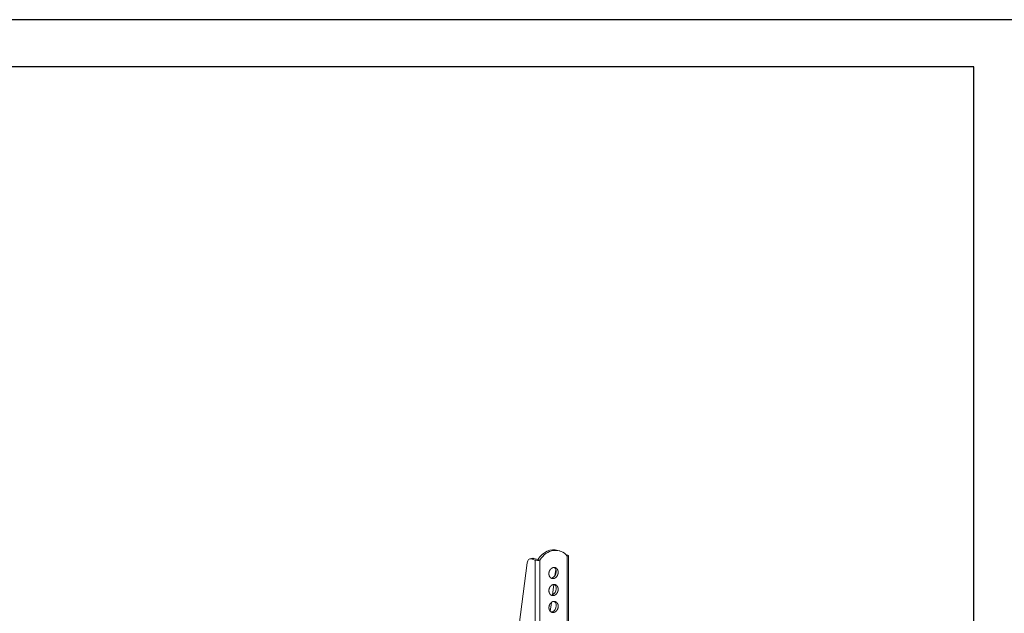
# Model space of a CAD drawing. Units: millimetres. Extents: x 73857 to 86839, y 5035 to 7926.
# Drawn here: x 78043 to 78412, y 7643 to 7865 of the extents above; entities that cross this region are included whole.
import ezdxf

# ---------------------------------------------------------------- set-up
doc = ezdxf.new("R2010")
doc.units = ezdxf.units.MM

msp = doc.modelspace()

# ---------------------------------------------------------------- linework, layer by layer
for p, q in [((78418.163, 7865.198), (76936.274, 7865.198)), ((78400.524, 7847.524), (77024.476, 7847.524)), ((78400.524, 6841.954), (78400.524, 7847.524))]:
    msp.add_line(p, q)
at = {"lineweight": 18}
for p, q in [((78245.336, 7666.261), (78244.616, 7666.478)), ((78235.204, 7663.503), (78234.182, 7663.349)), ((78234.552, 7663.319), (78235.574, 7663.473)), ((78236.129, 7662.844), (78234.552, 7663.319)), ((78235.574, 7663.473), (78237.151, 7662.998)), ((78236.129, 7662.844), (78236.456, 7358.233)), ((78237.883, 7662.79), (78237.163, 7663.007)), ((78237.165, 7663.007), (78237.165, 7662.998)), ((78237.165, 7662.998), (78237.884, 7662.781)), ((78237.884, 7662.791), (78237.883, 7662.79)), ((78237.884, 7662.791), (78237.884, 7662.781)), ((78237.884, 7662.781), (78238.212, 7358.17)), ((78247.534, 7664.953), (78248.396, 7664.693)), ((78248.091, 7664.319), (78248.091, 7664.329)), ((78248.092, 7664.329), (78248.091, 7664.329)), ((78248.418, 7359.709), (78248.091, 7664.319)), ((78248.953, 7359.929), (78248.626, 7664.539)), ((78233.148, 7661.816), (78229.407, 7633.306)), ((78243.844, 7659.323), (78243.533, 7656.953)), ((78243.106, 7653.696), (78242.601, 7649.853)), ((78242.225, 7646.988), (78241.784, 7643.622))]:
    msp.add_line(p, q, dxfattribs=at)
for centre, major_axis, ratio, start_param, end_param in [((78242.274, 7658.706), (-2.343, -7.772), 0.7992591, 3.1416082, 4.3806752), ((78242.993, 7658.489), (2.343, 7.772), 0.7992591, 5.7679144, 7.5222679), ((78234.555, 7660.876), (-0.373, 2.472), 0.562057, 6.0229942, 7.3809788), ((78235.577, 7661.031), (-0.373, 2.472), 0.562057, 6.0229942, 6.2831968), ((78237.159, 7662.999), (1.26, 0.001), 0.2127837, 3.7544781, 5.3252744), ((78237.159, 7662.999), (0.01, 0.00001), 0.2127837, 3.7544781, 5.3252744), ((78247.366, 7664.538), (1.26, 0.001), 0.2127837, 5.3252744, 6.8960707), ((78242.274, 7658.197), (0.613, 2.035), 0.7992591, 3.3674282, 6.0436724), ((78242.281, 7651.846), (0.613, 2.035), 0.7992591, 3.3674282, 6.0436724), ((78242.288, 7645.495), (0.613, 2.035), 0.7992591, 3.3674282, 6.0436724)]:
    msp.add_ellipse(centre, major_axis=major_axis, ratio=ratio, start_param=start_param, end_param=end_param, dxfattribs=at)
for points in [[(78242.996, 7655.904), (78242.831, 7655.879), (78242.665, 7655.878), (78242.503, 7655.9), (78242.191, 7655.992), (78241.915, 7656.173), (78241.789, 7656.284), (78241.565, 7656.545), (78241.404, 7656.869), (78241.342, 7657.044), (78241.255, 7657.415), (78241.245, 7657.811), (78241.261, 7658.012), (78241.33, 7658.411), (78241.474, 7658.791), (78241.564, 7658.972), (78241.774, 7659.311), (78242.04, 7659.591), (78242.184, 7659.713), (78242.429, 7659.877), (78242.69, 7659.985), (78242.79, 7660.018), (78242.891, 7660.042), (78242.991, 7660.057)], [(78242.991, 7660.057), (78243.157, 7660.082), (78243.322, 7660.083), (78243.484, 7660.061), (78243.796, 7659.969), (78244.072, 7659.788), (78244.198, 7659.677), (78244.422, 7659.417), (78244.583, 7659.092), (78244.645, 7658.917), (78244.732, 7658.546), (78244.742, 7658.15), (78244.726, 7657.949), (78244.657, 7657.55), (78244.513, 7657.17), (78244.423, 7656.989), (78244.213, 7656.65), (78243.947, 7656.37), (78243.803, 7656.248), (78243.558, 7656.084), (78243.297, 7655.976), (78243.197, 7655.943), (78243.097, 7655.919), (78242.996, 7655.904)], [(78243.003, 7649.553), (78242.837, 7649.528), (78242.672, 7649.527), (78242.51, 7649.549), (78242.198, 7649.641), (78241.922, 7649.822), (78241.796, 7649.933), (78241.571, 7650.193), (78241.411, 7650.518), (78241.349, 7650.693), (78241.262, 7651.064), (78241.252, 7651.46), (78241.267, 7651.661), (78241.337, 7652.06), (78241.481, 7652.44), (78241.57, 7652.621), (78241.781, 7652.96), (78242.046, 7653.24), (78242.19, 7653.362), (78242.436, 7653.526), (78242.696, 7653.634), (78242.797, 7653.667), (78242.897, 7653.691), (78242.998, 7653.706)], [(78242.998, 7653.706), (78243.163, 7653.731), (78243.329, 7653.732), (78243.491, 7653.71), (78243.803, 7653.618), (78244.079, 7653.437), (78244.205, 7653.326), (78244.429, 7653.065), (78244.59, 7652.741), (78244.652, 7652.566), (78244.739, 7652.195), (78244.748, 7651.799), (78244.733, 7651.598), (78244.664, 7651.199), (78244.52, 7650.819), (78244.43, 7650.638), (78244.219, 7650.299), (78243.954, 7650.019), (78243.81, 7649.897), (78243.565, 7649.733), (78243.304, 7649.625), (78243.204, 7649.592), (78243.103, 7649.568), (78243.003, 7649.553)], [(78243.009, 7643.202), (78242.844, 7643.177), (78242.679, 7643.176), (78242.517, 7643.198), (78242.205, 7643.29), (78241.929, 7643.471), (78241.803, 7643.582), (78241.578, 7643.842), (78241.418, 7644.167), (78241.355, 7644.342), (78241.268, 7644.713), (78241.259, 7645.109), (78241.274, 7645.31), (78241.344, 7645.709), (78241.488, 7646.089), (78241.577, 7646.27), (78241.788, 7646.609), (78242.053, 7646.889), (78242.197, 7647.011), (78242.443, 7647.175), (78242.703, 7647.283), (78242.803, 7647.316), (78242.904, 7647.339), (78243.005, 7647.355)], [(78243.005, 7647.355), (78243.17, 7647.38), (78243.335, 7647.381), (78243.498, 7647.359), (78243.809, 7647.267), (78244.085, 7647.086), (78244.212, 7646.975), (78244.436, 7646.714), (78244.597, 7646.39), (78244.659, 7646.215), (78244.746, 7645.844), (78244.755, 7645.448), (78244.74, 7645.247), (78244.671, 7644.848), (78244.527, 7644.468), (78244.437, 7644.286), (78244.226, 7643.947), (78243.961, 7643.668), (78243.817, 7643.546), (78243.571, 7643.382), (78243.311, 7643.274), (78243.211, 7643.241), (78243.11, 7643.217), (78243.009, 7643.202)]]:
    msp.add_open_spline(points, degree=5, knots=[0, 0, 0, 0, 0, 0, 0.1512833, 0.1512833, 0.1512833, 0.3025666, 0.3025666, 0.3025666, 0.4538499, 0.4538499, 0.4538499, 0.6051332, 0.6051332, 0.6051332, 0.7564164, 0.7564164, 0.7564164, 0.9076997, 0.9076997, 0.9076997, 1, 1, 1, 1, 1, 1], dxfattribs=at)

doc.saveas('drawing.dxf')
